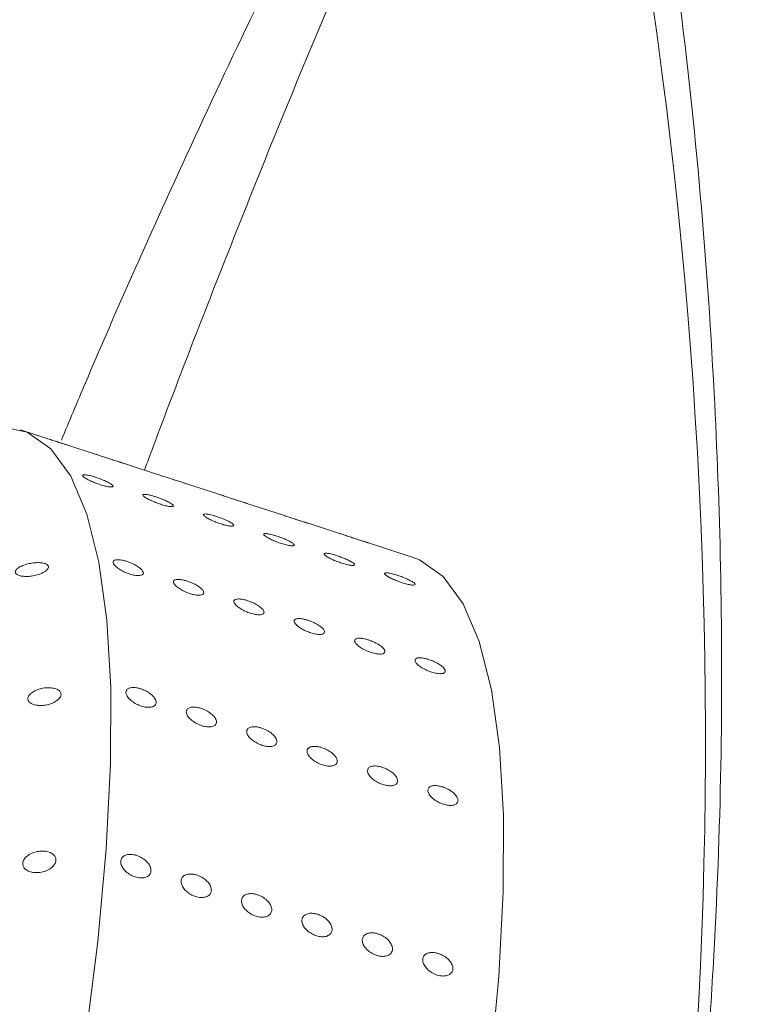
# Model space of a CAD drawing. Units: millimetres. Extents: x 0 to 420, y 0 to 297.
# Drawn here: x 156 to 157, y 94 to 96 of the extents above; entities that cross this region are included whole.
import ezdxf

# ---------------------------------------------------------------- set-up
doc = ezdxf.new("R2010")
doc.units = ezdxf.units.MM

msp = doc.modelspace()

# ---------------------------------------------------------------- linework, layer by layer
at = {"color": 7, "linetype": 'Continuous', "lineweight": 18}
for p, q in [((155.8633, 95.30412), (155.83221, 95.31423)), ((155.98744, 95.26379), (155.92492, 95.2841)), ((156.11158, 95.22345), (156.04906, 95.24377)), ((156.23572, 95.18312), (156.1732, 95.20343)), ((156.35986, 95.14278), (156.29734, 95.1631)), ((156.484, 95.10245), (156.42148, 95.12276)), ((156.63912, 95.05205), (156.54562, 95.08243))]:
    msp.add_line(p, q, dxfattribs=at)
at = {"color": 7, "linetype": 'Continuous', "lineweight": 18, "flags": 128}
for points in [[(155.74687, 95.31648), (155.78956, 95.32117), (155.84553, 95.30913), (155.89419, 95.27489), (155.93519, 95.21869), (155.96823, 95.14092), (155.9931, 95.04213), (156.00962, 94.92301), (156.01766, 94.78441), (156.01718, 94.62728), (156.00818, 94.45273), (155.99072, 94.26199), (155.96492, 94.05639)], [(156.79762, 93.99981), (156.81509, 94.19055), (156.82409, 94.3651), (156.82457, 94.52223), (156.81652, 94.66083), (156.80001, 94.77995), (156.77514, 94.87874), (156.74209, 94.95651), (156.7011, 95.01271), (156.65244, 95.04695), (156.63912, 95.05205)]]:
    msp.add_lwpolyline(points, dxfattribs=at)
at = {"color": 7, "linetype": 'Continuous', "lineweight": 18}
for radius in [68.25449, 68.17837, 58.29906, 58.1044, 56.15773]:
    msp.add_circle((135.47817, 98.44377), radius, dxfattribs=at)
for radius, start, end in [(55.5853, 294.335399, 245.679586), (54.2639, 293.481256, 246.271689), (41.92527, 299.632208, 59.152084), (39.839, 299.101572, 59.152084), (25.15015, 329.436103, 54.658823), (22.82582, 329.436103, 54.658823)]:
    msp.add_arc((135.47817, 98.44377), radius, start, end, dxfattribs=at)
msp.add_ellipse((143.3216, 95.89529), major_axis=(13.42417, -4.36178), ratio=0.8428019, start_param=5.9931059, end_param=6.7403496, dxfattribs=at)
at = {"color": 8, "linetype": 'Continuous', "lineweight": 18}
for points, knots in [([(155.91596, 95.29325), (155.93244, 95.33258), (156.00552, 95.50703), (156.12629, 95.77781), (156.27708, 96.10358), (156.41637, 96.38752), (156.56289, 96.66572), (156.68967, 96.88231), (156.79249, 97.03305), (156.87609, 97.13653), (156.94203, 97.19042), (156.98706, 97.19614), (157.01421, 97.18012), (157.02486, 97.15117), (157.0303, 97.13637)], [0, 0, 0, 0, 0.0409254, 0.1815028, 0.2903441, 0.3992953, 0.5078579, 0.6325886, 0.6985016, 0.7643196, 0.8564682, 0.903575, 0.9506853, 1, 1, 1, 1]), ([(156.98987, 96.97545), (156.98566, 96.98965), (156.97352, 97.03053), (156.93119, 97.03843), (156.86515, 96.97247), (156.79726, 96.87094), (156.7124, 96.72169), (156.58773, 96.46775), (156.42675, 96.09966), (156.26086, 95.68665), (156.14778, 95.3955), (156.09281, 95.24738), (156.0869, 95.23147)], [0, 0, 0, 0, 0.0462304, 0.1331233, 0.2195939, 0.2840889, 0.3487323, 0.476579, 0.6511454, 0.8261324, 0.9813255, 1, 1, 1, 1])]:
    msp.add_open_spline(points, degree=3, knots=knots, dxfattribs=at)
at = {"color": 7, "linetype": 'Continuous', "lineweight": 18}
for points, knots in [([(157.0303, 97.13637), (157.06433, 96.96308), (157.12108, 96.67408), (157.18482, 96.23173), (157.22943, 95.82895), (157.25804, 95.42852), (157.27299, 95.03644), (157.27471, 94.65442), (157.26048, 94.2398), (157.22904, 93.81951), (157.18138, 93.39804), (157.12421, 93.02276), (157.05713, 92.66848), (156.98607, 92.34662), (156.89963, 92.00645), (156.79631, 91.6531), (156.67827, 91.29591), (156.54971, 90.95031), (156.41425, 90.6205), (156.27463, 90.31071), (156.13345, 90.02185), (155.97203, 89.71497), (155.79194, 89.3982), (155.59517, 89.07968), (155.40302, 88.79193), (155.2392, 88.56159), (155.14005, 88.42955), (155.10238, 88.37939)], [0, 0, 0, 0, 0.0940953, 0.15692698, 0.21977101, 0.28258201, 0.33090427, 0.37931748, 0.42764186, 0.47584272, 0.51376292, 0.55164336, 0.57726277, 0.60294831, 0.62849264, 0.65504341, 0.68158699, 0.70806681, 0.73457183, 0.76178644, 0.78911057, 0.81639152, 0.85608768, 0.89590306, 0.9358005, 0.97560886, 1, 1, 1, 1]), ([(155.92492, 95.2841), (155.92528, 95.28398), (155.92668, 95.28353), (155.92545, 95.2839), (155.92123, 95.28521), (155.91374, 95.28759), (155.90411, 95.29068), (155.89338, 95.29418), (155.88273, 95.29768), (155.87346, 95.30076), (155.86634, 95.30312), (155.86431, 95.30379), (155.8633, 95.30412)], [0, 0, 0, 0, 0.0370723, 0.1444454, 0.2518206, 0.3592004, 0.4665802, 0.5739554, 0.6813285, 0.7887054, 0.8960859, 1, 1, 1, 1]), ([(155.89324, 95.29423), (155.89497, 95.29367), (155.90025, 95.29196), (155.90882, 95.28923), (155.91774, 95.28639), (155.92134, 95.28525), (155.92314, 95.28467)], [0, 0, 0, 0, 0.1392559, 0.4261627, 0.7130784, 1, 1, 1, 1]), ([(156.04906, 95.24376), (156.04942, 95.24365), (156.05082, 95.2432), (156.04959, 95.24357), (156.04537, 95.24488), (156.03787, 95.24725), (156.02825, 95.25035), (156.01752, 95.25384), (156.00687, 95.25735), (155.9976, 95.26042), (155.99048, 95.26279), (155.98844, 95.26346), (155.98744, 95.26379)], [0, 0, 0, 0, 0.0370723, 0.1444454, 0.2518206, 0.3592004, 0.4665802, 0.5739554, 0.6813285, 0.7887054, 0.8960859, 1, 1, 1, 1]), ([(156.01738, 95.2539), (156.01911, 95.25334), (156.02439, 95.25163), (156.03296, 95.24889), (156.04188, 95.24606), (156.04548, 95.24491), (156.04728, 95.24434)], [0, 0, 0, 0, 0.1392559, 0.4261627, 0.7130784, 1, 1, 1, 1]), ([(155.98633, 95.21682), (155.98987, 95.2156), (155.99695, 95.21317), (156.00705, 95.2089), (156.01529, 95.20474), (156.0208, 95.20106), (156.02293, 95.1983), (156.02144, 95.19675), (156.0165, 95.1966), (156.00869, 95.19789), (155.99888, 95.20048), (155.98818, 95.2041), (155.97781, 95.20832), (155.96892, 95.21267), (155.96251, 95.21664), (155.95929, 95.21976), (155.95964, 95.22168), (155.9635, 95.22218), (155.97046, 95.22122), (155.97857, 95.21925), (155.98417, 95.21749), (155.98633, 95.21682)], [0, 0, 0, 0, 0.0536869, 0.10737373, 0.16106225, 0.21475187, 0.26843965, 0.32212554, 0.37581242, 0.42950164, 0.48319089, 0.53687781, 0.59056368, 0.64425142, 0.69794103, 0.75162959, 0.80531582, 0.85900208, 0.91269067, 0.96638027, 1, 1, 1, 1]), ([(156.1732, 95.20343), (156.17356, 95.20331), (156.17496, 95.20286), (156.17373, 95.20323), (156.16951, 95.20454), (156.16201, 95.20692), (156.15239, 95.21001), (156.14166, 95.21351), (156.13101, 95.21701), (156.12174, 95.22009), (156.11462, 95.22245), (156.11258, 95.22312), (156.11158, 95.22345)], [0, 0, 0, 0, 0.03707232, 0.14444544, 0.25182056, 0.35920036, 0.46658022, 0.57395543, 0.68132853, 0.78870536, 0.89608594, 1, 1, 1, 1]), ([(156.14152, 95.21356), (156.14325, 95.213), (156.14853, 95.21129), (156.1571, 95.20856), (156.16602, 95.20572), (156.16962, 95.20458), (156.17142, 95.204)], [0, 0, 0, 0, 0.1392559, 0.4261627, 0.7130784, 1, 1, 1, 1]), ([(156.11047, 95.17648), (156.11401, 95.17527), (156.12109, 95.17284), (156.13119, 95.16856), (156.13943, 95.1644), (156.14494, 95.16073), (156.14707, 95.15796), (156.14558, 95.15642), (156.14064, 95.15627), (156.13283, 95.15755), (156.12302, 95.16015), (156.11232, 95.16376), (156.10195, 95.16799), (156.09306, 95.17234), (156.08664, 95.17631), (156.08343, 95.17943), (156.08378, 95.18134), (156.08764, 95.18185), (156.0946, 95.18088), (156.10271, 95.17891), (156.10831, 95.17716), (156.11047, 95.17648)], [0, 0, 0, 0, 0.0536869, 0.1073737, 0.1610623, 0.2147519, 0.2684397, 0.3221255, 0.3758124, 0.4295016, 0.4831909, 0.5368778, 0.5905637, 0.6442514, 0.697941, 0.7516296, 0.8053158, 0.8590021, 0.9126907, 0.9663803, 1, 1, 1, 1]), ([(156.29734, 95.16309), (156.2977, 95.16298), (156.29909, 95.16253), (156.29786, 95.1629), (156.29365, 95.16421), (156.28615, 95.16658), (156.27653, 95.16968), (156.2658, 95.17317), (156.25515, 95.17668), (156.24588, 95.17975), (156.23876, 95.18212), (156.23672, 95.18279), (156.23572, 95.18312)], [0, 0, 0, 0, 0.0370723, 0.1444454, 0.2518206, 0.3592004, 0.4665802, 0.5739554, 0.6813285, 0.7887054, 0.8960859, 1, 1, 1, 1]), ([(156.26566, 95.17323), (156.26739, 95.17267), (156.27267, 95.17096), (156.28124, 95.16822), (156.29016, 95.16539), (156.29376, 95.16424), (156.29556, 95.16367)], [0, 0, 0, 0, 0.1392559, 0.4261627, 0.7130784, 1, 1, 1, 1]), ([(156.23461, 95.13615), (156.23815, 95.13493), (156.24523, 95.1325), (156.25533, 95.12823), (156.26357, 95.12407), (156.26908, 95.12039), (156.2712, 95.11763), (156.26972, 95.11608), (156.26478, 95.11593), (156.25697, 95.11722), (156.24716, 95.11981), (156.23646, 95.12342), (156.22609, 95.12765), (156.2172, 95.132), (156.21078, 95.13597), (156.20757, 95.13909), (156.20792, 95.14101), (156.21178, 95.14151), (156.21874, 95.14055), (156.22685, 95.13858), (156.23245, 95.13682), (156.23461, 95.13615)], [0, 0, 0, 0, 0.0536869, 0.10737373, 0.16106225, 0.21475187, 0.26843965, 0.32212554, 0.37581242, 0.42950164, 0.48319089, 0.53687781, 0.59056368, 0.64425142, 0.69794103, 0.75162959, 0.80531582, 0.85900208, 0.91269067, 0.96638027, 1, 1, 1, 1]), ([(156.42148, 95.12276), (156.42183, 95.12264), (156.42323, 95.12219), (156.422, 95.12256), (156.41779, 95.12387), (156.41029, 95.12625), (156.40067, 95.12934), (156.38993, 95.13284), (156.37929, 95.13634), (156.37002, 95.13942), (156.3629, 95.14178), (156.36086, 95.14245), (156.35986, 95.14278)], [0, 0, 0, 0, 0.0370723, 0.1444454, 0.2518206, 0.3592004, 0.4665802, 0.5739554, 0.6813285, 0.7887054, 0.8960859, 1, 1, 1, 1]), ([(156.3898, 95.13289), (156.39152, 95.13233), (156.39681, 95.13062), (156.40538, 95.12788), (156.4143, 95.12505), (156.4179, 95.12391), (156.4197, 95.12333)], [0, 0, 0, 0, 0.1392559, 0.4261627, 0.7130784, 1, 1, 1, 1]), ([(156.35875, 95.09581), (156.36229, 95.0946), (156.36937, 95.09217), (156.37947, 95.08789), (156.38771, 95.08373), (156.39322, 95.08006), (156.39534, 95.07729), (156.39386, 95.07574), (156.38892, 95.0756), (156.38111, 95.07688), (156.3713, 95.07947), (156.3606, 95.08309), (156.35023, 95.08732), (156.34133, 95.09167), (156.33492, 95.09564), (156.33171, 95.09876), (156.33206, 95.10067), (156.33592, 95.10117), (156.34288, 95.10021), (156.35099, 95.09824), (156.35659, 95.09649), (156.35875, 95.09581)], [0, 0, 0, 0, 0.0536869, 0.1073737, 0.1610623, 0.2147519, 0.2684397, 0.3221255, 0.3758124, 0.4295016, 0.4831909, 0.5368778, 0.5905637, 0.6442514, 0.697941, 0.7516296, 0.8053158, 0.8590021, 0.9126907, 0.9663803, 1, 1, 1, 1]), ([(156.54561, 95.08242), (156.54597, 95.08231), (156.54737, 95.08186), (156.54614, 95.08222), (156.54193, 95.08354), (156.53443, 95.08591), (156.52481, 95.08901), (156.51407, 95.0925), (156.50343, 95.09601), (156.49416, 95.09908), (156.48704, 95.10145), (156.485, 95.10212), (156.484, 95.10245)], [0, 0, 0, 0, 0.03707232, 0.14444544, 0.25182056, 0.35920036, 0.46658022, 0.57395543, 0.68132853, 0.78870536, 0.89608594, 1, 1, 1, 1]), ([(156.51394, 95.09256), (156.51566, 95.092), (156.52095, 95.09029), (156.52952, 95.08755), (156.53844, 95.08471), (156.54204, 95.08357), (156.54383, 95.083)], [0, 0, 0, 0, 0.1392559, 0.4261627, 0.7130784, 1, 1, 1, 1]), ([(156.0508, 95.04366), (156.05432, 95.04238), (156.06136, 95.03984), (156.07111, 95.03466), (156.07884, 95.02916), (156.0837, 95.02382), (156.08514, 95.01927), (156.08298, 95.016), (156.07748, 95.01439), (156.06927, 95.01465), (156.05927, 95.01676), (156.04862, 95.02049), (156.03852, 95.02542), (156.03009, 95.03097), (156.02429, 95.03651), (156.02176, 95.0414), (156.02279, 95.04509), (156.02726, 95.04715), (156.03467, 95.04737), (156.04301, 95.046), (156.04864, 95.04431), (156.0508, 95.04366)], [0, 0, 0, 0, 0.0536869, 0.1073737, 0.1610623, 0.2147519, 0.2684397, 0.3221255, 0.3758124, 0.4295016, 0.4831909, 0.5368778, 0.5905637, 0.6442514, 0.697941, 0.7516296, 0.8053158, 0.8590021, 0.9126907, 0.9663803, 1, 1, 1, 1]), ([(156.48289, 95.05548), (156.48643, 95.05426), (156.49351, 95.05183), (156.50361, 95.04756), (156.51185, 95.0434), (156.51736, 95.03972), (156.51948, 95.03696), (156.51799, 95.03541), (156.51306, 95.03526), (156.50525, 95.03655), (156.49544, 95.03914), (156.48474, 95.04275), (156.47436, 95.04698), (156.46547, 95.05133), (156.45906, 95.0553), (156.45585, 95.05842), (156.45619, 95.06034), (156.46006, 95.06084), (156.46702, 95.05988), (156.47513, 95.05791), (156.48073, 95.05615), (156.48289, 95.05548)], [0, 0, 0, 0, 0.0536869, 0.1073737, 0.1610623, 0.2147519, 0.2684397, 0.3221255, 0.3758124, 0.4295016, 0.4831909, 0.5368778, 0.5905637, 0.6442514, 0.697941, 0.7516296, 0.8053158, 0.8590021, 0.9126907, 0.9663803, 1, 1, 1, 1]), ([(155.88395, 95.02403), (155.88569, 95.02559), (155.88918, 95.02871), (155.88998, 95.03331), (155.88727, 95.03716), (155.88116, 95.03991), (155.87229, 95.0413), (155.86142, 95.04116), (155.84964, 95.03943), (155.83834, 95.03623), (155.82902, 95.03193), (155.82293, 95.02708), (155.82072, 95.02232), (155.82236, 95.01816), (155.8275, 95.01499), (155.83559, 95.01307), (155.84596, 95.01263), (155.85765, 95.01384), (155.86923, 95.01664), (155.87834, 95.02029), (155.88236, 95.02297), (155.88395, 95.02403)], [0, 0, 0, 0, 0.05189526, 0.10382397, 0.15506774, 0.20629599, 0.25848482, 0.31226405, 0.36768519, 0.42410414, 0.48032691, 0.53513607, 0.58798017, 0.63929143, 0.69019012, 0.74190559, 0.79528343, 0.850472, 0.90682601, 0.96314416, 1, 1, 1, 1]), ([(156.17494, 95.00332), (156.17846, 95.00205), (156.1855, 94.9995), (156.19525, 94.99432), (156.20298, 94.98882), (156.20784, 94.98349), (156.20928, 94.97893), (156.20712, 94.97566), (156.20162, 94.97406), (156.19341, 94.97432), (156.18341, 94.97643), (156.17276, 94.98015), (156.16265, 94.98508), (156.15423, 94.99064), (156.14843, 94.99618), (156.1459, 95.00107), (156.14693, 95.00475), (156.1514, 95.00682), (156.15881, 95.00703), (156.16715, 95.00567), (156.17277, 95.00397), (156.17494, 95.00332)], [0, 0, 0, 0, 0.0536869, 0.1073737, 0.1610623, 0.2147519, 0.2684397, 0.3221255, 0.3758124, 0.4295016, 0.4831909, 0.5368778, 0.5905637, 0.6442514, 0.697941, 0.7516296, 0.8053158, 0.8590021, 0.9126907, 0.9663803, 1, 1, 1, 1]), ([(156.60703, 95.01514), (156.61057, 95.01393), (156.61765, 95.0115), (156.62775, 95.00722), (156.63599, 95.00306), (156.6415, 94.99939), (156.64362, 94.99662), (156.64213, 94.99507), (156.6372, 94.99493), (156.62939, 94.99621), (156.61958, 94.9988), (156.60888, 95.00242), (156.5985, 95.00665), (156.58961, 95.011), (156.5832, 95.01496), (156.57999, 95.01809), (156.58033, 95.02), (156.5842, 95.0205), (156.59116, 95.01954), (156.59927, 95.01757), (156.60487, 95.01582), (156.60703, 95.01514)], [0, 0, 0, 0, 0.0536869, 0.1073737, 0.1610623, 0.2147519, 0.2684397, 0.3221255, 0.3758124, 0.4295016, 0.4831909, 0.5368778, 0.5905637, 0.6442514, 0.697941, 0.7516296, 0.8053158, 0.8590021, 0.9126907, 0.9663803, 1, 1, 1, 1]), ([(156.29908, 94.96298), (156.3026, 94.96171), (156.30964, 94.95917), (156.31939, 94.95399), (156.32712, 94.94849), (156.33198, 94.94315), (156.33341, 94.9386), (156.33126, 94.93533), (156.32576, 94.93372), (156.31755, 94.93398), (156.30755, 94.93609), (156.2969, 94.93982), (156.28679, 94.94474), (156.27837, 94.9503), (156.27257, 94.95584), (156.27004, 94.96073), (156.27107, 94.96441), (156.27554, 94.96648), (156.28295, 94.9667), (156.29129, 94.96533), (156.29691, 94.96364), (156.29908, 94.96298)], [0, 0, 0, 0, 0.0536869, 0.10737373, 0.16106225, 0.21475187, 0.26843965, 0.32212554, 0.37581242, 0.42950164, 0.48319089, 0.53687781, 0.59056368, 0.64425142, 0.69794103, 0.75162959, 0.80531582, 0.85900208, 0.91269067, 0.96638027, 1, 1, 1, 1]), ([(156.42322, 94.92265), (156.42674, 94.92138), (156.43378, 94.91883), (156.44353, 94.91365), (156.45126, 94.90815), (156.45612, 94.90282), (156.45755, 94.89826), (156.4554, 94.89499), (156.4499, 94.89339), (156.44169, 94.89365), (156.43169, 94.89576), (156.42104, 94.89948), (156.41093, 94.90441), (156.40251, 94.90997), (156.39671, 94.91551), (156.39418, 94.9204), (156.39521, 94.92408), (156.39968, 94.92615), (156.40709, 94.92636), (156.41543, 94.925), (156.42105, 94.9233), (156.42322, 94.92265)], [0, 0, 0, 0, 0.0536869, 0.1073737, 0.1610623, 0.2147519, 0.2684397, 0.3221255, 0.3758124, 0.4295016, 0.4831909, 0.5368778, 0.5905637, 0.6442514, 0.697941, 0.7516296, 0.8053158, 0.8590021, 0.9126907, 0.9663803, 1, 1, 1, 1]), ([(156.54736, 94.88231), (156.55088, 94.88104), (156.55792, 94.8785), (156.56766, 94.87332), (156.5754, 94.86782), (156.58026, 94.86248), (156.58169, 94.85793), (156.57954, 94.85466), (156.57404, 94.85305), (156.56583, 94.85331), (156.55583, 94.85542), (156.54518, 94.85915), (156.53507, 94.86407), (156.52665, 94.86963), (156.52085, 94.87517), (156.51832, 94.88006), (156.51935, 94.88374), (156.52382, 94.88581), (156.53123, 94.88603), (156.53957, 94.88466), (156.54519, 94.88297), (156.54736, 94.88231)], [0, 0, 0, 0, 0.0536869, 0.1073737, 0.1610623, 0.2147519, 0.2684397, 0.3221255, 0.3758124, 0.4295016, 0.4831909, 0.5368778, 0.5905637, 0.6442514, 0.697941, 0.7516296, 0.8053158, 0.8590021, 0.9126907, 0.9663803, 1, 1, 1, 1]), ([(156.6715, 94.84198), (156.67502, 94.84071), (156.68206, 94.83816), (156.6918, 94.83298), (156.69954, 94.82748), (156.7044, 94.82214), (156.70583, 94.81759), (156.70368, 94.81432), (156.69818, 94.81272), (156.68997, 94.81298), (156.67997, 94.81509), (156.66932, 94.81881), (156.65921, 94.82374), (156.65079, 94.82929), (156.64499, 94.83484), (156.64246, 94.83973), (156.64349, 94.84341), (156.64796, 94.84548), (156.65537, 94.84569), (156.66371, 94.84433), (156.66933, 94.84263), (156.6715, 94.84198)], [0, 0, 0, 0, 0.0536869, 0.10737373, 0.16106225, 0.21475187, 0.26843965, 0.32212554, 0.37581242, 0.42950164, 0.48319089, 0.53687781, 0.59056368, 0.64425142, 0.69794103, 0.75162959, 0.80531582, 0.85900208, 0.91269067, 0.96638027, 1, 1, 1, 1]), ([(155.91532, 94.77029), (155.91496, 94.77219), (155.91424, 94.77598), (155.90867, 94.78042), (155.90042, 94.78335), (155.88987, 94.7844), (155.87813, 94.78339), (155.86654, 94.78031), (155.85663, 94.77548), (155.84973, 94.76954), (155.84661, 94.76329), (155.84737, 94.75744), (155.85171, 94.75255), (155.85917, 94.74904), (155.86913, 94.7473), (155.88066, 94.74762), (155.89248, 94.75011), (155.90305, 94.75453), (155.91089, 94.76027), (155.9148, 94.76581), (155.91518, 94.76907), (155.91532, 94.77029)], [0, 0, 0, 0, 0.0514652, 0.1029069, 0.1550276, 0.2087224, 0.2640729, 0.3204692, 0.3767353, 0.4316379, 0.4845796, 0.535946, 0.5868364, 0.638488, 0.6917744, 0.7468834, 0.8032069, 0.8595597, 0.9147415, 0.9681432, 1, 1, 1, 1]), ([(156.07922, 94.78178), (156.08272, 94.78045), (156.08971, 94.7778), (156.09909, 94.77178), (156.10629, 94.76504), (156.11049, 94.75816), (156.1112, 94.75195), (156.10836, 94.74709), (156.10228, 94.74414), (156.09365, 94.74345), (156.08345, 94.74511), (156.07285, 94.74894), (156.06302, 94.75451), (156.05509, 94.76118), (156.04992, 94.76818), (156.0481, 94.77471), (156.04984, 94.78003), (156.05493, 94.78355), (156.06281, 94.78485), (156.0714, 94.78405), (156.07704, 94.78241), (156.07922, 94.78178)], [0, 0, 0, 0, 0.0536869, 0.1073737, 0.1610623, 0.2147519, 0.2684397, 0.3221255, 0.3758124, 0.4295016, 0.4831909, 0.5368778, 0.5905637, 0.6442514, 0.697941, 0.7516296, 0.8053158, 0.8590021, 0.9126907, 0.9663803, 1, 1, 1, 1]), ([(156.20336, 94.74144), (156.20686, 94.74012), (156.21385, 94.73746), (156.22323, 94.73144), (156.23043, 94.72471), (156.23463, 94.71783), (156.23534, 94.71161), (156.2325, 94.70675), (156.22641, 94.70381), (156.21779, 94.70312), (156.20759, 94.70478), (156.19699, 94.70861), (156.18716, 94.71418), (156.17923, 94.72085), (156.17406, 94.72785), (156.17224, 94.73438), (156.17398, 94.73969), (156.17907, 94.74321), (156.18695, 94.74451), (156.19553, 94.74371), (156.20118, 94.74207), (156.20336, 94.74144)], [0, 0, 0, 0, 0.0536869, 0.1073737, 0.1610623, 0.2147519, 0.2684397, 0.3221255, 0.3758124, 0.4295016, 0.4831909, 0.5368778, 0.5905637, 0.6442514, 0.697941, 0.7516296, 0.8053158, 0.8590021, 0.9126907, 0.9663803, 1, 1, 1, 1]), ([(156.3275, 94.70111), (156.33099, 94.69978), (156.33799, 94.69713), (156.34737, 94.69111), (156.35457, 94.68437), (156.35877, 94.67749), (156.35948, 94.67128), (156.35664, 94.66642), (156.35055, 94.66347), (156.34193, 94.66278), (156.33173, 94.66444), (156.32113, 94.66827), (156.3113, 94.67384), (156.30336, 94.68051), (156.2982, 94.68751), (156.29638, 94.69404), (156.29812, 94.69936), (156.30321, 94.70288), (156.31109, 94.70418), (156.31967, 94.70338), (156.32532, 94.70174), (156.3275, 94.70111)], [0, 0, 0, 0, 0.0536869, 0.1073737, 0.1610623, 0.2147519, 0.2684397, 0.3221255, 0.3758124, 0.4295016, 0.4831909, 0.5368778, 0.5905637, 0.6442514, 0.697941, 0.7516296, 0.8053158, 0.8590021, 0.9126907, 0.9663803, 1, 1, 1, 1]), ([(156.45164, 94.66077), (156.45513, 94.65944), (156.46213, 94.65679), (156.47151, 94.65077), (156.47871, 94.64404), (156.48291, 94.63716), (156.48362, 94.63094), (156.48078, 94.62608), (156.47469, 94.62313), (156.46607, 94.62244), (156.45587, 94.62411), (156.44527, 94.62794), (156.43544, 94.63351), (156.4275, 94.64018), (156.42234, 94.64718), (156.42052, 94.65371), (156.42226, 94.65902), (156.42735, 94.66254), (156.43523, 94.66384), (156.44381, 94.66304), (156.44946, 94.6614), (156.45164, 94.66077)], [0, 0, 0, 0, 0.0536869, 0.1073737, 0.1610623, 0.2147519, 0.2684397, 0.3221255, 0.3758124, 0.4295016, 0.4831909, 0.5368778, 0.5905637, 0.6442514, 0.697941, 0.7516296, 0.8053158, 0.8590021, 0.9126907, 0.9663803, 1, 1, 1, 1]), ([(156.57578, 94.62044), (156.57927, 94.61911), (156.58627, 94.61646), (156.59565, 94.61043), (156.60285, 94.6037), (156.60705, 94.59682), (156.60776, 94.59061), (156.60492, 94.58575), (156.59883, 94.5828), (156.5902, 94.58211), (156.58001, 94.58377), (156.56941, 94.5876), (156.55958, 94.59317), (156.55164, 94.59984), (156.54648, 94.60684), (156.54466, 94.61337), (156.5464, 94.61869), (156.55149, 94.62221), (156.55937, 94.62351), (156.56795, 94.62271), (156.5736, 94.62107), (156.57578, 94.62044)], [0, 0, 0, 0, 0.0536869, 0.1073737, 0.1610623, 0.2147519, 0.2684397, 0.3221255, 0.3758124, 0.4295016, 0.4831909, 0.5368778, 0.5905637, 0.6442514, 0.697941, 0.7516296, 0.8053158, 0.8590021, 0.9126907, 0.9663803, 1, 1, 1, 1]), ([(156.69992, 94.5801), (156.70341, 94.57877), (156.71041, 94.57612), (156.71979, 94.5701), (156.72699, 94.56337), (156.73119, 94.55649), (156.7319, 94.55027), (156.72905, 94.54541), (156.72297, 94.54246), (156.71434, 94.54177), (156.70415, 94.54344), (156.69354, 94.54727), (156.68372, 94.55284), (156.67578, 94.55951), (156.67062, 94.56651), (156.6688, 94.57304), (156.67053, 94.57835), (156.67563, 94.58187), (156.68351, 94.58317), (156.69209, 94.58237), (156.69774, 94.58073), (156.69992, 94.5801)], [0, 0, 0, 0, 0.0536869, 0.1073737, 0.1610623, 0.2147519, 0.2684397, 0.3221255, 0.3758124, 0.4295016, 0.4831909, 0.5368778, 0.5905637, 0.6442514, 0.697941, 0.7516296, 0.8053158, 0.8590021, 0.9126907, 0.9663803, 1, 1, 1, 1]), ([(155.90358, 94.43588), (155.90217, 94.43799), (155.89936, 94.4422), (155.89106, 94.44639), (155.88074, 94.44847), (155.86902, 94.44802), (155.85732, 94.44499), (155.84716, 94.43968), (155.83993, 94.4328), (155.83639, 94.42527), (155.83672, 94.41799), (155.84065, 94.41164), (155.84778, 94.40679), (155.85752, 94.40395), (155.86898, 94.40356), (155.88087, 94.40583), (155.89162, 94.41056), (155.89983, 94.41713), (155.90449, 94.42458), (155.90536, 94.43107), (155.90406, 94.43459), (155.90358, 94.43588)], [0, 0, 0, 0, 0.0526658, 0.105285, 0.1591002, 0.2145573, 0.2709895, 0.327195, 0.3819643, 0.4347673, 0.4860576, 0.5369646, 0.5887139, 0.6421377, 0.6973662, 0.7537371, 0.8100421, 0.8651056, 0.9183773, 0.9701356, 1, 1, 1, 1]), ([(156.07072, 94.43914), (156.07419, 94.43777), (156.08114, 94.43502), (156.09016, 94.42824), (156.09682, 94.42041), (156.10035, 94.41216), (156.10034, 94.40447), (156.0968, 94.39819), (156.09012, 94.39405), (156.08108, 94.39252), (156.07069, 94.39378), (156.06013, 94.39771), (156.05059, 94.40385), (156.04314, 94.41151), (156.03861, 94.4198), (156.03751, 94.42779), (156.03996, 94.43456), (156.04568, 94.43937), (156.05404, 94.44164), (156.06286, 94.44134), (156.06854, 94.43975), (156.07072, 94.43914)], [0, 0, 0, 0, 0.0536869, 0.10737373, 0.16106225, 0.21475187, 0.26843965, 0.32212554, 0.37581242, 0.42950164, 0.48319089, 0.53687781, 0.59056368, 0.64425142, 0.69794103, 0.75162959, 0.80531582, 0.85900208, 0.91269067, 0.96638027, 1, 1, 1, 1]), ([(156.19486, 94.3988), (156.19833, 94.39743), (156.20528, 94.39468), (156.2143, 94.38791), (156.22096, 94.38007), (156.22449, 94.37182), (156.22448, 94.36413), (156.22094, 94.35786), (156.21426, 94.35372), (156.20522, 94.35218), (156.19483, 94.35345), (156.18427, 94.35737), (156.17473, 94.36352), (156.16728, 94.37117), (156.16275, 94.37947), (156.16165, 94.38745), (156.1641, 94.39422), (156.16982, 94.39903), (156.17818, 94.4013), (156.187, 94.40101), (156.19268, 94.39942), (156.19486, 94.3988)], [0, 0, 0, 0, 0.0536869, 0.1073737, 0.1610623, 0.2147519, 0.2684397, 0.3221255, 0.3758124, 0.4295016, 0.4831909, 0.5368778, 0.5905637, 0.6442514, 0.697941, 0.7516296, 0.8053158, 0.8590021, 0.9126907, 0.9663803, 1, 1, 1, 1]), ([(156.319, 94.35847), (156.32247, 94.35709), (156.32942, 94.35435), (156.33844, 94.34757), (156.3451, 94.33974), (156.34862, 94.33149), (156.34862, 94.3238), (156.34508, 94.31752), (156.3384, 94.31338), (156.32936, 94.31185), (156.31897, 94.31311), (156.30841, 94.31704), (156.29887, 94.32318), (156.29142, 94.33084), (156.28689, 94.33913), (156.28579, 94.34712), (156.28824, 94.35389), (156.29396, 94.3587), (156.30232, 94.36097), (156.31114, 94.36067), (156.31682, 94.35908), (156.319, 94.35847)], [0, 0, 0, 0, 0.0536869, 0.1073737, 0.1610623, 0.2147519, 0.2684397, 0.3221255, 0.3758124, 0.4295016, 0.4831909, 0.5368778, 0.5905637, 0.6442514, 0.697941, 0.7516296, 0.8053158, 0.8590021, 0.9126907, 0.9663803, 1, 1, 1, 1]), ([(156.44314, 94.31813), (156.44661, 94.31676), (156.45356, 94.31401), (156.46258, 94.30724), (156.46924, 94.2994), (156.47276, 94.29115), (156.47276, 94.28346), (156.46921, 94.27719), (156.46254, 94.27304), (156.4535, 94.27151), (156.44311, 94.27278), (156.43255, 94.2767), (156.42301, 94.28284), (156.41556, 94.2905), (156.41103, 94.29879), (156.40993, 94.30678), (156.41238, 94.31355), (156.4181, 94.31836), (156.42646, 94.32063), (156.43528, 94.32033), (156.44096, 94.31875), (156.44314, 94.31813)], [0, 0, 0, 0, 0.0536869, 0.1073737, 0.1610623, 0.2147519, 0.2684397, 0.3221255, 0.3758124, 0.4295016, 0.4831909, 0.5368778, 0.5905637, 0.6442514, 0.697941, 0.7516296, 0.8053158, 0.8590021, 0.9126907, 0.9663803, 1, 1, 1, 1]), ([(156.56728, 94.2778), (156.57075, 94.27642), (156.5777, 94.27368), (156.58672, 94.2669), (156.59338, 94.25907), (156.5969, 94.25082), (156.5969, 94.24313), (156.59335, 94.23685), (156.58668, 94.23271), (156.57764, 94.23118), (156.56725, 94.23244), (156.55669, 94.23637), (156.54715, 94.24251), (156.5397, 94.25017), (156.53517, 94.25846), (156.53407, 94.26645), (156.53651, 94.27322), (156.54224, 94.27803), (156.55059, 94.2803), (156.55942, 94.28), (156.56509, 94.27841), (156.56728, 94.2778)], [0, 0, 0, 0, 0.0536869, 0.1073737, 0.1610623, 0.2147519, 0.2684397, 0.3221255, 0.3758124, 0.4295016, 0.4831909, 0.5368778, 0.5905637, 0.6442514, 0.697941, 0.7516296, 0.8053158, 0.8590021, 0.9126907, 0.9663803, 1, 1, 1, 1]), ([(156.69142, 94.23746), (156.69489, 94.23609), (156.70184, 94.23334), (156.71086, 94.22657), (156.71752, 94.21873), (156.72104, 94.21048), (156.72103, 94.20279), (156.71749, 94.19652), (156.71082, 94.19237), (156.70178, 94.19084), (156.69139, 94.19211), (156.68083, 94.19603), (156.67129, 94.20217), (156.66384, 94.20983), (156.65931, 94.21812), (156.65821, 94.22611), (156.66065, 94.23288), (156.66638, 94.23769), (156.67473, 94.23996), (156.68356, 94.23966), (156.68923, 94.23807), (156.69142, 94.23746)], [0, 0, 0, 0, 0.0536869, 0.10737373, 0.16106225, 0.21475187, 0.26843965, 0.32212554, 0.37581242, 0.42950164, 0.48319089, 0.53687781, 0.59056368, 0.64425142, 0.69794103, 0.75162959, 0.80531582, 0.85900208, 0.91269067, 0.96638027, 1, 1, 1, 1])]:
    msp.add_open_spline(points, degree=3, knots=knots, dxfattribs=at)

doc.saveas('drawing.dxf')
